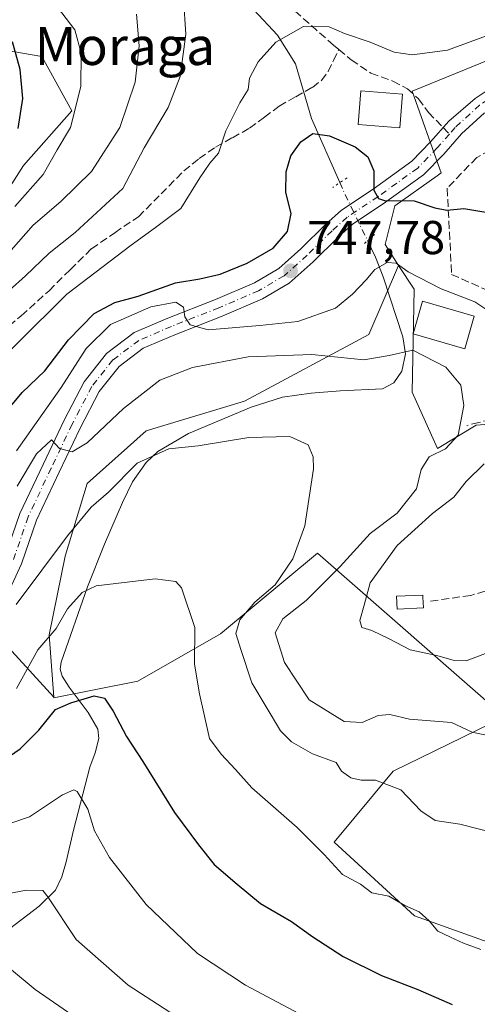
# Model space of a CAD drawing. Units: metres. Extents: x 634422 to 637872, y 4745939 to 4748320.
# Drawn here: x 634954 to 635051, y 4747879 to 4748087 of the extents above; entities that cross this region are included whole.
import ezdxf
from ezdxf.enums import TextEntityAlignment as Align

# ---------------------------------------------------------------- set-up
doc = ezdxf.new("R2010")
doc.units = ezdxf.units.M
doc.header["$MEASUREMENT"] = 0
for name, pattern in [('DGN Style 3', [2.307223458686699, 1.648016756204785, -0.6592067024819142]), ('DGN Style 4', [2.6384748266838614, 1.318413404963828, -0.6592067024819142, 0.001648016756204785, -0.6592067024819142]), ('DGN Style 5', [1.1536117293433497, 0.4944050268614355, -0.6592067024819142])]:
    doc.linetypes.add(name, pattern=pattern)
for name, color, linetype, lineweight in [('Corriente natural lineal', 142, 'Continuous', 13), ('Corriente natural lineal oculto', 9, 'DGN Style 4', 13), ('Curva de nivel maestra', 30, 'Continuous', 30), ('Curva de nivel normal', 30, 'Continuous', 0), ('Edificación Cxs', 1, 'Continuous', 13), ('Edificación ligera Cxs', 1, 'Continuous', 0), ('Matorral CxS', 135, 'Continuous', 0), ('Muro lineal', 1, 'DGN Style 3', 13), ('Núcleo urbano CxS', 7, 'Continuous', 0), ('Pastizal CxS', 92, 'Continuous', 0), ('Pista pavimentada Cxs', 135, 'Continuous', 0), ('Pista pavimentada eje', 135, 'DGN Style 4', 0), ('Puente lineal', 2, 'DGN Style 5', 0), ('Punto de cota en terreno', 7, 'Continuous', 0), ('Rótulo de punto de cota en terreno', 7, 'Continuous', 0), ('Senda', 7, 'DGN Style 3', 0), ('Senda no paivmentada conexión', 7, 'DGN Style 3', 0), ('Texto cartográfico', 7, 'Continuous', 0)]:
    doc.layers.add(name, color=color, linetype=linetype, lineweight=lineweight)
doc.styles.add('Style-Arial', font='txt')

# ---------------------------------------------------------------- blocks, each defined once
blk = doc.blocks.new('5PATER')
at = {"layer": 'Punto de cota en terreno', "linetype": 'Continuous', "lineweight": 0}
h = blk.add_hatch(color=51, dxfattribs=at)
edge = h.paths.add_edge_path()
edge.add_ellipse((0, 0), major_axis=(-0.1095731443231308, -0.1110710700762829), ratio=0.9994222409660322, start_angle=0, end_angle=360)

msp = doc.modelspace()

# ---------------------------------------------------------------- linework, layer by layer
at = {"layer": 'Corriente natural lineal', "color": 142, "linetype": 'Continuous', "lineweight": 13}
for points in [[(634908.9600999998, 4748119.020099999, 777.359500000006), (634945.3101000005, 4748110.5101, 769.3585000000021), (634962.0201000003, 4748107.370100001, 765.6490000000049), (634975.5201000003, 4748105.390100001, 763.473299999998), (634982.8501000004, 4748103.280099999, 761.9854999999953), (634989.8601000002, 4748099.880100001, 760.510500000004), (634997.0301000001, 4748094.9801, 758.4918999999937), (635003.4901000002, 4748089.130100001, 756.9985000000015), (635008.4801000003, 4748083.780099999, 755.610400000005), (635012.3201000001, 4748077.6801, 753.6045000000014), (635015.7100999998, 4748066.1601, 751.5927999999985), (635021.6808000002, 4748052.6139, 748.5853999999963)], [(635027.5455999998, 4748040.366599999, 747.838699999993), (635029.2200999996, 4748036.9101, 746.0198999999994), (635030.8101000005, 4748032.7301, 744.5293999999994), (635034.9801000003, 4748020.0801, 740.950100000002), (635035.5500999996, 4748016.440099999, 740.2087999999932), (635034.7801000001, 4748012.780099999, 739.5075999999973), (635033.1300999997, 4748010.360099999, 738.8559999999999), (635030.6901000004, 4748009.0701, 738.3187999999938), (635021.7301000003, 4748008.6801, 737.4900000000052), (635015.6401000004, 4748008.190099999, 737.1812999999966), (635009.5701000001, 4748007.340100001, 737.044399999999), (635002.9401000004, 4748005.2301, 736.6634999999952), (634989.6901000004, 4747999.630100001, 735.8484000000027), (634983.2001, 4747995.8201, 735.7406999999948), (634980.7200999996, 4747993.5101, 735.5405000000028), (634977.8800999997, 4747989.470100001, 734.9789000000019), (634975.7100999998, 4747985.0701, 734.5322000000016), (634971.9101, 4747976.2601, 733.0581999999995), (634968.3501000004, 4747967.280099999, 730.7713999999978), (634962.7801000001, 4747951.3301, 728.1196999999956), (634962.6001000004, 4747949.850099999, 727.8092000000034), (634962.9700999996, 4747948.4001, 727.4492000000029), (634964.4600999998, 4747946.0601, 726.6808000000019), (634968.4801000003, 4747940.720100001, 724.8114999999963), (634970.5201000003, 4747937.200099999, 723.8074999999953), (634970.7600999996, 4747935.210100001, 723.4008000000031), (634969.9401000004, 4747932.200099999, 722.7237000000023), (634968.8601000002, 4747929.200099999, 721.8766000000034), (634965.4001000002, 4747915.890100001, 718.9369000000006), (634963.8501000004, 4747909.170100001, 717.3683000000019), (634962.9001000002, 4747906.0001, 716.5053000000045), (634961.5601000005, 4747903.220100001, 715.8408999999957), (634958.1201, 4747899.860099999, 714.6591999999946), (634950.6801000005, 4747894.100099999, 712.0859000000055)]]:
    msp.add_polyline3d(points, dxfattribs=at)
at = {"layer": 'Corriente natural lineal oculto', "color": 9, "linetype": 'DGN Style 4', "lineweight": 13, "extrusion": (-0.3244620371174303, -0.211582231703572, 0.9219313128953497), "elevation": -1209953.852140407, "flags": 128}
msp.add_lwpolyline([(-3630285.752747414, 2881717.152830672), (-3630284.066335547, 2881716.852588048), (-3630272.290437756, 2881715.225133624)], dxfattribs=at)
at = {"layer": 'Curva de nivel maestra', "color": 30, "linetype": 'Continuous', "lineweight": 30, "flags": 128}
for points, elevation in [([(634953.6900000004, 4748064.040100001), (634954.6600000003, 4748070.350099999), (634954.1200000001, 4748076.530099999), (634952.4600000001, 4748082.3301)], 775.0000000000001), ([(634950.0999999996, 4748002.960100001), (634954.54, 4748008.3201), (634959.3499999996, 4748012.850099999), (634964.3200000003, 4748019.4101), (634969.7599999999, 4748024.960100001), (634974.0899999999, 4748027.280099999), (634979.0599999997, 4748028.6501), (634986.9699999997, 4748031.440099999), (634992.0599999997, 4748032.290100001), (634996.4199999999, 4748033.300100001), (635002.0899999999, 4748035.5801), (635007.5700000003, 4748038.790100001), (635010.6200000001, 4748042.3201), (635011.3799999999, 4748046.100099999), (635010.2800000003, 4748050.540100001), (635010.3300000001, 4748054.890100001), (635011.3399999999, 4748058.290100001), (635013.4199999999, 4748061.2401), (635015.9699999997, 4748062.9901), (635019.4900000002, 4748062.520099999), (635024.9400000004, 4748060.210100001), (635027.6200000001, 4748058.100099999), (635028.8499999996, 4748055.120100001), (635028.8600000005, 4748051.0601), (635029.8600000005, 4748049.2501), (635031.1299999999, 4748048.850099999), (635037.4199999999, 4748048.800100001), (635041.7599999999, 4748047.280099999), (635044.2800000003, 4748046.840100001), (635047.9199999999, 4748047.190099999), (635055.9199999999, 4748045.790100001)], 750), ([(634949.7599999999, 4747930.090100001), (634954.0899999999, 4747933.030099999), (634958.04, 4747937.020099999), (634961.5800000001, 4747941.380100001), (634964.8300000001, 4747942.7401), (634969.7199999997, 4747944.2601), (634971.9199999999, 4747943.780099999), (634973.7800000003, 4747940.9801), (634976.5999999996, 4747935.630100001), (634980.0599999997, 4747930.4001), (634986.7000000002, 4747919.6501), (634991.79, 4747912.800100001), (634995.1100000005, 4747908.6501), (634999.9600000001, 4747904.4901), (635004.9000000004, 4747900.4301), (635011.4299999997, 4747896.630100001), (635015.9800000006, 4747893.3301), (635022.4000000004, 4747889.200099999), (635030.4800000006, 4747885.200099999), (635038.1900000004, 4747882.2401), (635045.4299999997, 4747879.090100001)], 725)]:
    msp.add_lwpolyline(points, dxfattribs=dict(at, elevation=elevation))
at = {"layer": 'Curva de nivel normal', "color": 30, "linetype": 'Continuous', "lineweight": 0, "flags": 128}
for points, elevation in [([(634952.9900000002, 4748047.58), (634958.9800000006, 4748054.359999999), (634961.9199999999, 4748059.550000001), (634964.7199999997, 4748064.26), (634966.9100000003, 4748072.930000001), (634967.0099999999, 4748079.960000001), (634965.7000000002, 4748084.890000001), (634962.9199999999, 4748088.5), (634959.8399999999, 4748091.390000001), (634953.7999999998, 4748097.960000001)], 770), ([(634988.6500000004, 4748091.470000001), (634989.0999999996, 4748083.980000001), (634987.9100000003, 4748075.01), (634985.3600000005, 4748068.49), (634980.3099999997, 4748059.99), (634975.7999999998, 4748051.359999999), (634965.7300000006, 4748042.100000001), (634960.2100000001, 4748037.74), (634955.2100000001, 4748032.91), (634951.7999999998, 4748029.850000001)], 760), ([(635065, 4748088.75), (635055.3399999999, 4748084.600000001), (635044.4600000001, 4748080.600000001), (635036.9600000001, 4748079.58), (635033.1399999997, 4748080.189999999), (635028.0599999997, 4748082.26), (635022.7000000002, 4748084.119999999), (635019.4100000003, 4748085.49), (635014.0300000003, 4748085.619999999), (635008.1799999997, 4748082.27), (635004.3899999997, 4748078.130000001), (635002.6200000001, 4748074.680000001), (635002.2800000003, 4748072.32), (635000.5499999998, 4748069.449999999), (634997.5499999998, 4748063.59), (634996, 4748058.869999999), (634994.1799999997, 4748056.720000001), (634992.0999999996, 4748053.66), (634988.0999999996, 4748047.17), (634982.7000000002, 4748043.180000001), (634977.5999999996, 4748039.439999999), (634963.9699999997, 4748029.07), (634943.0899999999, 4748008.460000001)], 755), ([(634978.7100000001, 4748088.180000001), (634979.2599999999, 4748081.5), (634978.3899999997, 4748073.84), (634975.2000000002, 4748064.289999999), (634969.1799999997, 4748054.960000001), (634962.7300000006, 4748048.619999999), (634956.8300000001, 4748043.619999999), (634950.6299999999, 4748036.619999999)], 765), ([(634953.2999999998, 4747995.99), (634962.7599999999, 4748009.369999999), (634968.0899999999, 4748017.59), (634973.2000000002, 4748022.630000001), (634981.75, 4748026.359999999), (634987, 4748027.359999999), (634988.6299999999, 4748026.289999999), (634988.9299999997, 4748024.289999999), (634990.0099999999, 4748022.609999999), (634993.8799999999, 4748021.560000001), (635004.7599999999, 4748022.470000001), (635012.7699999996, 4748023.289999999), (635020.7999999998, 4748026.140000001), (635024.3700000001, 4748029.08), (635027.2800000003, 4748032.07), (635029.0999999996, 4748034.26), (635031.6600000003, 4748035.76), (635033.5599999997, 4748035.630000001), (635036.1100000005, 4748033.789999999), (635043.1299999999, 4748030.199999999), (635050.2199999997, 4748027.42), (635055.0999999996, 4748024.230000001), (635056.9400000004, 4748022.140000001), (635058.6948999995, 4748014.971899999)], 745), ([(634953.4900000002, 4747988.52), (634957.5599999997, 4747995.34), (634960.75, 4747998.310000001), (634962.3899999997, 4747996.49), (634965.1100000005, 4747995.789999999), (634968.2699999996, 4747997.699999999), (634975.9199999999, 4748004.949999999), (634983.6200000001, 4748010.9), (634990.5199999996, 4748013.59), (635002.2800000003, 4748015.800000001), (635015.7599999999, 4748016.300000001), (635026.7599999999, 4748015.199999999), (635032.1299999999, 4748016.15), (635037.0999999996, 4748017.24), (635044.0999999996, 4748013.630000001), (635047.2800000003, 4748009.82), (635047.8799999999, 4748005.59), (635046.7199999997, 4747999.300000001), (635044, 4747996.4), (635040.5300000003, 4747994.74), (635038.8700000001, 4747992.07), (635037.9100000003, 4747987.960000001), (635033.7999999998, 4747982.800000001), (635028.0700000003, 4747978.539999999), (635021.7599999999, 4747971.539999999), (635014.5999999996, 4747964.4), (635009.6600000003, 4747960.51), (635008.04, 4747957.529999999), (635009.9800000006, 4747951.300000001), (635015.1799999997, 4747943.380000001), (635022.6100000005, 4747938.810000001), (635026.3700000001, 4747938.600000001), (635029.7599999999, 4747940.130000001), (635032.2300000006, 4747940.310000001), (635036.4400000004, 4747939.350000001), (635045.2800000003, 4747938.619999999), (635049.6699999999, 4747936.609999999), (635053.9500000002, 4747935.640000001)], 740), ([(634953.2599999999, 4747963.57), (634964.0999999996, 4747978.02), (634969.1399999997, 4747984.060000001), (634972.8099999997, 4747987.289999999), (634978.8600000005, 4747993.4), (634985.5599999997, 4747996.430000001), (634991.7400000002, 4747997.050000001), (635002.4400000004, 4747998.82), (635011.1200000001, 4747999.02), (635015, 4747997.25), (635016.0700000003, 4747994.710000001), (635016.1100000005, 4747992.15), (635014.2599999999, 4747980.140000001), (635011.7699999996, 4747973.180000001), (635007.9900000002, 4747967.720000001), (635003.6900000004, 4747964.060000001), (635000.54, 4747960.32), (634999.7199999997, 4747957.42), (635000.79, 4747953.800000001), (635003.0599999997, 4747947.01), (635009.1399999997, 4747936.859999999), (635011.4600000001, 4747934.57), (635015.9199999999, 4747932.02), (635020.9100000003, 4747930.180000001), (635022.0199999996, 4747928.369999999), (635023.9900000002, 4747926.949999999), (635026.1699999999, 4747926.449999999), (635029.2199999997, 4747926.42), (635034.5599999997, 4747924.430000001), (635038.7699999996, 4747919.970000001), (635041.8099999997, 4747917.91), (635047.04, 4747917.180000001), (635055.6500000004, 4747915)], 735), ([(635052.2000000002, 4747993.24), (635048.4199999999, 4747989.5), (635045.7599999999, 4747986.189999999), (635041.2999999998, 4747982.720000001), (635033.7800000003, 4747975.980000001), (635028.1100000005, 4747968.100000001), (635026.8600000005, 4747963.390000001), (635025.9199999999, 4747960.16), (635026.3399999999, 4747958.689999999), (635028.4400000004, 4747958.039999999), (635032.0899999999, 4747956.289999999), (635036.5300000003, 4747953.949999999), (635042.1799999997, 4747952.800000001), (635045.8600000005, 4747951.720000001), (635048.4199999999, 4747951.67), (635052.5, 4747953.180000001)], 745), ([(634953.3200000003, 4747945.800000001), (634957.8700000001, 4747953.980000001), (634961.7300000006, 4747958.460000001), (634964.1200000001, 4747962.640000001), (634967.2300000006, 4747966.09), (634970.1600000003, 4747967.480000001), (634982.6699999999, 4747968.949999999), (634987, 4747968.359999999), (634988.2100000001, 4747967.050000001), (634991.0599999997, 4747958.689999999), (634990.9800000006, 4747950.92), (634992.0300000003, 4747944.640000001), (634994.0999999996, 4747935.230000001), (634996.5800000001, 4747931.930000001), (634999.6299999999, 4747928.66), (635003.0999999996, 4747924.800000001), (635012.6699999999, 4747916.42), (635018.4000000004, 4747910.720000001), (635022.2400000002, 4747906.5), (635026.04, 4747904.51), (635028.4699999997, 4747902.67), (635032.0599999997, 4747901.92), (635035.4299999997, 4747899.960000001), (635038.4199999999, 4747898.619999999), (635040.5599999997, 4747896.76), (635042.3799999999, 4747894.58), (635045.0999999996, 4747893.300000001), (635047.7999999998, 4747892), (635051.5099999999, 4747890.710000001)], 730), ([(634948.0899999999, 4747916.060000001), (634956.0899999999, 4747918.720000001), (634963.0899999999, 4747923.359999999), (634965.4199999999, 4747924.41), (634966.1900000004, 4747924.039999999), (634968.4000000004, 4747920.310000001), (634969.8499999996, 4747915.76), (634973, 4747910.130000001), (634980.7599999999, 4747900.199999999), (634991.5899999999, 4747889.84), (635001.7599999999, 4747883.130000001), (635012.9900000002, 4747877.180000001)], 720), ([(634944.1900000004, 4747901.060000001), (634955.3600000005, 4747903.230000001), (634958.8700000001, 4747903.109999999), (634959.9600000001, 4747901.82), (634965.9400000004, 4747892.810000001), (634976.9199999999, 4747883.119999999), (634985.75, 4747877.439999999)], 715.0000000000001), ([(634952.2800000003, 4747886.390000001), (634957.2599999999, 4747882.210000001), (634966.1600000003, 4747876.130000001)], 710)]:
    msp.add_lwpolyline(points, dxfattribs=dict(at, elevation=elevation))
at = {"layer": 'Edificación Cxs', "color": 1, "linetype": 'Continuous', "lineweight": 13}
for points in [[(635034.9301000005, 4748071.300100001, 754.3790000000009), (635034.3501000004, 4748064.210100001, 755.3319000000047), (635025.5401, 4748064.9301, 758.9407000000066), (635026.1101000002, 4748072.020099999, 757.3991999999998), (635034.9301000005, 4748071.300100001, 754.3790000000009)], [(635050.0800999999, 4748024.4101, 746.4624999999943), (635048.0800999999, 4748017.540100001, 746.1031999999979), (635037.1700999998, 4748020.710100001, 743.6907000000066), (635039.1700999998, 4748027.5801, 748.2314999999944), (635050.0800999999, 4748024.4101, 746.4624999999943)]]:
    msp.add_polyline3d(points, dxfattribs=at)
for points in [[(635034.9301000005, 4748071.300100001, 758.9407000000066), (635034.3501000004, 4748064.210100001, 758.9407000000066), (635025.5401, 4748064.9301, 758.9407000000066), (635026.1101000002, 4748072.020099999, 758.9407000000066)], [(635050.0800999999, 4748024.4101, 748.2314999999944), (635048.0800999999, 4748017.540100001, 748.2314999999944), (635037.1700999998, 4748020.710100001, 748.2314999999944), (635039.1700999998, 4748027.5801, 748.2314999999944)]]:
    msp.add_3dface(points, dxfattribs=at)
at = {"layer": 'Edificación ligera Cxs', "color": 1, "linetype": 'Continuous', "lineweight": 0, "elevation": 748.4223000000057, "flags": 128}
msp.add_lwpolyline([(635039.3701, 4747962.800100001), (635033.8000999996, 4747962.530099999), (635033.6700999998, 4747965.270099999), (635039.2401000002, 4747965.540100001), (635039.2600999996, 4747965.0601)], close=True, dxfattribs=at)
at = {"layer": 'Edificación ligera Cxs', "color": 1, "linetype": 'Continuous', "lineweight": 0}
msp.add_polyline3d([(635039.3701, 4747962.800100001, 747.9741999999969), (635033.8000999996, 4747962.530099999, 748.4223000000056), (635033.6700999998, 4747965.270099999, 748.2023000000045), (635039.2401000002, 4747965.540100001, 748.0859999999958), (635039.2600999996, 4747965.0601, 748.067599999995), (635039.3701, 4747962.800100001, 747.9741999999969)], dxfattribs=at)
at = {"layer": 'Matorral CxS', "color": 135, "linetype": 'Continuous', "lineweight": 0}
for points in [[(634937.9855000004, 4748262.682200001, 794.7534000000014), (634997.3844999997, 4748263.858200001, 774.5717000000004), (635015.0099, 4748221.4409, 770.7072000000044), (635034.9663000006, 4748186.4509, 770.4936000000016), (635053.2862999998, 4748141.207900001, 763.9334999999992), (635061.5330999997, 4748092.5263, 756.0944000000018), (635060.6375000002, 4748081.608300001, 754.4467000000004), (635036.9782999996, 4748071.9111, 752.4878000000026), (635042.8498999998, 4748055.470100001, 751.7741999999998), (635043.1265000004, 4748054.695699999, 751.7301000000007), (635042.2506999997, 4748054.0755, 751.595100000006), (635033.2878999999, 4748047.7283, 749.9328999999999), (635031.2399000004, 4748039.532299999, 746.9244000000036), (635034.1098999997, 4748035.1305, 745.1438999999956), (635027.8300999999, 4748020.515699999, 741.9823000000034), (635001.5175000001, 4748006.489499999, 737.1389000000055), (634980.7191000005, 4748000.2281, 737.7823999999965), (634968.3047000002, 4747989.106500001, 738.338699999993), (634963.6212999999, 4747973.7415, 734.9250999999931), (634960.2408999996, 4747957.1417, 731.1633000000003), (634961.2115000002, 4747943.951900001, 726.6726999999955), (634938.2011000002, 4747969.110099999, 742.0984999999928)], [(634926.7922999999, 4748198.0823, 806.8362999999954), (634901.1897, 4748145.567299999, 787.0708000000013), (634873.0283000004, 4748139.162900001, 789.4856000000001), (634816.5799000004, 4748108.9583, 798.0200000000042), (634821.8258999997, 4748099.4573, 796.5044999999955), (634861.1892999997, 4748103.144500001, 789.999100000001), (634918.1555000005, 4748086.222300001, 783.8959000000032), (634958.6847000001, 4748079.264699999, 773.030700000003), (634964.9974999997, 4748067.765699999, 770.9498000000021), (634954.8443, 4748056.209899999, 773.7290999999968), (634943.5226999996, 4748038.624299999, 772.2593999999954), (634927.9621000001, 4748020.345899999, 767.2369000000036), (634926.6816999996, 4748004.975099999, 759.4762999999948), (634930.5213000001, 4747993.447100001, 753.7887000000047), (634938.2011000002, 4747969.110099999, 742.0984999999928), (634961.2115000002, 4747943.951900001, 726.6726999999955)], [(634943.5226999996, 4748038.624299999, 772.2593999999954), (634954.8443, 4748056.209899999, 773.7290999999968), (634964.9974999997, 4748067.765699999, 770.9498000000021), (634958.6847000001, 4748079.264699999, 773.030700000003), (634918.1555000005, 4748086.222300001, 783.8959000000032)], [(634918.1555000005, 4748086.222300001, 783.8959000000032), (634958.6847000001, 4748079.264699999, 773.030700000003), (634964.9974999997, 4748067.765699999, 770.9498000000021), (634954.8443, 4748056.209899999, 773.7290999999968), (634943.5226999996, 4748038.624299999, 772.2593999999954)], [(635060.6375000002, 4748081.608300001, 754.4467000000004), (635036.9782999996, 4748071.9111, 752.4878000000026), (635042.8498999998, 4748055.470100001, 751.7741999999998), (635043.1265000004, 4748054.695699999, 751.7301000000007), (635042.2506999997, 4748054.0755, 751.595100000006), (635033.2878999999, 4748047.7283, 749.9328999999999), (635031.2399000004, 4748039.532299999, 746.9244000000036), (635034.1098999997, 4748035.1305, 745.1438999999956)], [(635034.1098999997, 4748035.1305, 745.1438999999956), (635027.8300999999, 4748020.515699999, 741.9823000000034), (635001.5175000001, 4748006.489499999, 737.1389000000055), (634980.7191000005, 4748000.2281, 737.7823999999965), (634968.3047000002, 4747989.106500001, 738.338699999993), (634963.6212999999, 4747973.7415, 734.9250999999931), (634960.2408999996, 4747957.1417, 731.1633000000003), (634961.2115000002, 4747943.951900001, 726.6726999999955)], [(634938.2011000002, 4747969.110099999, 742.0984999999928), (634961.2115000002, 4747943.951900001, 726.6726999999955), (634961.2204999998, 4747943.831900001, 726.6288000000059), (634978.9565000003, 4747947.348300001, 727.1750999999931), (634996.4653000003, 4747957.352700001, 731.2600999999996), (635016.9759000001, 4747974.360099999, 735.5725999999996), (635056.4945, 4747939.8431, 741.285799999998), (635032.9826999997, 4747928.338300001, 736.1018999999943), (635020.4760999996, 4747913.331499999, 731.0869999999995), (635037.4841, 4747897.8237, 729.9937999999966), (635063.6432999996, 4747888.4123, 730.7553000000045), (635078.0037000002, 4747880.3147, 729.458700000003), (635088.0087000001, 4747883.8159, 731.3273999999948), (635111.0060999999, 4747901.220100001, 736.2838000000047), (635123.8063000003, 4747903.7819, 736.5583000000044), (635136.7122999999, 4747898.225500001, 731.4293999999937), (635149.5125000002, 4747902.0681, 724.9694000000018), (635181.6929000001, 4747940.7271, 728.1010999999999), (635196.8749000002, 4747936.650900001, 729.8078999999999), (635162.3125, 4747889.259099999, 713.9762999999948), (635166.1517000003, 4747862.361300001, 703.4165999999968)], [(634961.2115000002, 4747943.951900001, 726.6726999999955), (634961.2204999998, 4747943.831900001, 726.6288000000059), (634978.9565000003, 4747947.348300001, 727.1750999999931), (634996.4653000003, 4747957.352700001, 731.2600999999996), (635016.9759000001, 4747974.360099999, 735.5725999999996), (635056.4945, 4747939.8431, 741.285799999998), (635032.9826999997, 4747928.338300001, 736.1018999999943), (635020.4760999996, 4747913.331499999, 731.0869999999995), (635037.4841, 4747897.8237, 729.9937999999966), (635063.6432999996, 4747888.4123, 730.7553000000045), (635078.0037000002, 4747880.3147, 729.458700000003), (635088.0087000001, 4747883.8159, 731.3273999999948), (635111.0060999999, 4747901.220100001, 736.2838000000047), (635123.8063000003, 4747903.7819, 736.5583000000044)]]:
    msp.add_polyline3d(points, dxfattribs=at)
at = {"layer": 'Muro lineal', "color": 1, "linetype": 'DGN Style 3', "lineweight": 13}
msp.add_polyline3d([(635089.6700999998, 4748018.790100001, 754.0580000000047), (635087.5000999998, 4748021.590100001, 753.8467999999993), (635084.3000999996, 4748026.340100001, 752.8127999999998), (635081.3000999996, 4748034.4001, 753.4655999999959), (635080.0701000001, 4748044.390100001, 753.3435000000028), (635079.2401000002, 4748053.4101, 753.3510999999999), (635076.6901000004, 4748058.720100001, 753.7209000000004), (635073.6700999998, 4748060.7601, 753.010500000004), (635067.3501000004, 4748063.0701, 753.419399999999), (635062.9200999998, 4748063.3301, 754.030899999998), (635057.4801000003, 4748061.720100001, 755.2652999999991), (635050.6300999997, 4748057.950099999, 753.8485999999976), (635044.3701, 4748051.4301, 752.6857000000019), (635045.3201000001, 4748033.2401, 749.838699999993), (635066.0500999996, 4748024.020099999, 749.7122999999993)], dxfattribs=at)
at = {"layer": 'Núcleo urbano CxS', "color": 7, "linetype": 'Continuous', "lineweight": 0}
for points in [[(635061.1573000001, 4748002.234300001, 744.1680999999954), (635050.5037000002, 4748001.414899999, 740.5182000000059), (635042.3031000001, 4747996.496099999, 739.0289000000049), (635036.9785000002, 4748008.3825, 738.8396999999969), (635037.3879000006, 4748030.1033, 743.421199999997), (635034.1098999997, 4748035.1305, 745.1438999999956), (635031.2399000004, 4748039.532299999, 746.9244000000036), (635033.2878999999, 4748047.7283, 749.9328999999999), (635042.2506999997, 4748054.0755, 751.595100000006), (635043.1265000004, 4748054.695699999, 751.7301000000007), (635042.8498999998, 4748055.470100001, 751.7741999999998), (635036.9782999996, 4748071.9111, 752.4878000000026), (635060.6375000002, 4748081.608300001, 754.4467000000004)], [(635060.6375000002, 4748081.608300001, 754.4467000000004), (635036.9782999996, 4748071.9111, 752.4878000000026), (635042.8498999998, 4748055.470100001, 751.7741999999998), (635043.1265000004, 4748054.695699999, 751.7301000000007), (635042.2506999997, 4748054.0755, 751.595100000006), (635033.2878999999, 4748047.7283, 749.9328999999999), (635031.2399000004, 4748039.532299999, 746.9244000000036), (635034.1098999997, 4748035.1305, 745.1438999999956)], [(635034.1098999997, 4748035.1305, 745.1438999999956), (635037.3879000006, 4748030.1033, 743.421199999997), (635036.9785000002, 4748008.3825, 738.8396999999969), (635042.3031000001, 4747996.496099999, 739.0289000000049), (635050.5037000002, 4748001.414899999, 740.5182000000059), (635061.1573000001, 4748002.234300001, 744.1680999999954)]]:
    msp.add_polyline3d(points, dxfattribs=at)
at = {"layer": 'Pastizal CxS', "color": 92, "linetype": 'Continuous', "lineweight": 0}
for points in [[(635063.6432999996, 4747888.4123, 730.7553000000045), (635037.4841, 4747897.8237, 729.9937999999966), (635020.4760999996, 4747913.331499999, 731.0869999999995), (635032.9826999997, 4747928.338300001, 736.1018999999943), (635056.4945, 4747939.8431, 741.285799999998), (635016.9759000001, 4747974.360099999, 735.5725999999996), (634996.4653000003, 4747957.352700001, 731.2600999999996), (634978.9565000003, 4747947.348300001, 727.1750999999931), (634961.2204999998, 4747943.831900001, 726.6288000000059), (634961.2115000002, 4747943.951900001, 726.6726999999955), (634960.2408999996, 4747957.1417, 731.1633000000003), (634963.6212999999, 4747973.7415, 734.9250999999931), (634968.3047000002, 4747989.106500001, 738.338699999993), (634980.7191000005, 4748000.2281, 737.7823999999965), (635001.5175000001, 4748006.489499999, 737.1389000000055), (635027.8300999999, 4748020.515699999, 741.9823000000034), (635034.1098999997, 4748035.1305, 745.1438999999956), (635037.3879000006, 4748030.1033, 743.421199999997), (635036.9785000002, 4748008.3825, 738.8396999999969), (635042.3031000001, 4747996.496099999, 739.0289000000049), (635050.5037000002, 4748001.414899999, 740.5182000000059), (635061.1573000001, 4748002.234300001, 744.1680999999954)], [(635034.1098999997, 4748035.1305, 745.1438999999956), (635027.8300999999, 4748020.515699999, 741.9823000000034), (635001.5175000001, 4748006.489499999, 737.1389000000055), (634980.7191000005, 4748000.2281, 737.7823999999965), (634968.3047000002, 4747989.106500001, 738.338699999993), (634963.6212999999, 4747973.7415, 734.9250999999931), (634960.2408999996, 4747957.1417, 731.1633000000003), (634961.2115000002, 4747943.951900001, 726.6726999999955)], [(635034.1098999997, 4748035.1305, 745.1438999999956), (635037.3879000006, 4748030.1033, 743.421199999997), (635036.9785000002, 4748008.3825, 738.8396999999969), (635042.3031000001, 4747996.496099999, 739.0289000000049), (635050.5037000002, 4748001.414899999, 740.5182000000059), (635061.1573000001, 4748002.234300001, 744.1680999999954)], [(634961.2115000002, 4747943.951900001, 726.6726999999955), (634961.2204999998, 4747943.831900001, 726.6288000000059), (634978.9565000003, 4747947.348300001, 727.1750999999931), (634996.4653000003, 4747957.352700001, 731.2600999999996), (635016.9759000001, 4747974.360099999, 735.5725999999996), (635056.4945, 4747939.8431, 741.285799999998), (635032.9826999997, 4747928.338300001, 736.1018999999943), (635020.4760999996, 4747913.331499999, 731.0869999999995), (635037.4841, 4747897.8237, 729.9937999999966), (635063.6432999996, 4747888.4123, 730.7553000000045), (635078.0037000002, 4747880.3147, 729.458700000003), (635088.0087000001, 4747883.8159, 731.3273999999948), (635111.0060999999, 4747901.220100001, 736.2838000000047), (635123.8063000003, 4747903.7819, 736.5583000000044)]]:
    msp.add_polyline3d(points, dxfattribs=at)
at = {"layer": 'Pista pavimentada Cxs', "color": 135, "linetype": 'Continuous', "lineweight": 0}
for points in [[(634950.8668999998, 4747973.535900001, 737.9930000000023), (634954.0460999999, 4747982.7555, 739.1062999999995), (634958.9603000004, 4747993.118100001, 740.4661999999954), (634963.4203000005, 4748002.462900001, 741.755799999999), (634967.6460999995, 4748010.589299999, 743.0319000000018), (634972.3551000003, 4748016.5317, 743.1863000000012), (634978.2336999997, 4748020.9407, 744.4802000000054), (634985.3501000004, 4748024.006100001, 745.5160000000033), (634995.4045000002, 4748027.9221, 746.9483999999939), (635003.6259000005, 4748031.4605, 748.1502000000038), (635008.7609000001, 4748034.480900001, 749.467499999999), (635013.4571000002, 4748038.6667, 750.3978999999963), (635018.7455000002, 4748043.849300001, 749.1236999999965), (635022.0549, 4748046.8277, 750.1247000000003), (635028.7017000001, 4748051.223099999, 753.0994999999967), (635036.8982999995, 4748057.1373, 754.9189999999944), (635040.8768999996, 4748061.217900001, 753.0644999999931), (635044.7232999997, 4748065.5985, 752.8368999999948), (635050.2999, 4748070.380700001, 753.7642999999953), (635055.3463000003, 4748073.778100001, 753.9465999999958), (635057.6835000003, 4748075.640500001, 754.3997999999993)], [(634950.8668999998, 4747973.535900001, 737.9930000000023), (634954.0460999999, 4747982.7555, 739.1062999999995), (634958.9603000004, 4747993.118100001, 740.4661999999954), (634963.4203000005, 4748002.462900001, 741.755799999999), (634967.6460999995, 4748010.589299999, 743.0319000000018), (634972.3551000003, 4748016.5317, 743.1863000000012), (634978.2336999997, 4748020.9407, 744.4802000000054), (634985.3501000004, 4748024.006100001, 745.5160000000033), (634995.4045000002, 4748027.9221, 746.9483999999939), (635003.6259000005, 4748031.4605, 748.1502000000038), (635008.7609000001, 4748034.480900001, 749.467499999999), (635013.4571000002, 4748038.6667, 750.3978999999963), (635018.7455000002, 4748043.849300001, 749.1236999999965), (635022.0549, 4748046.8277, 750.1247000000003), (635028.7017000001, 4748051.223099999, 753.0994999999967), (635036.8982999995, 4748057.1373, 754.9189999999944), (635040.8768999996, 4748061.217900001, 753.0644999999931), (635044.7232999997, 4748065.5985, 752.8368999999948), (635050.2999, 4748070.380700001, 753.7642999999953), (635055.3463000003, 4748073.778100001, 753.9465999999958)], [(635052.2695000004, 4748067.3695, 753.3505000000005), (635047.4260999998, 4748062.947699999, 753.171199999997), (635043.6523000002, 4748058.649700001, 752.9900000000052), (635039.3759000005, 4748054.263699999, 752.7296000000061), (635030.8509000001, 4748048.112700001, 750.5430000000051), (635024.3744999999, 4748043.8299, 749.2946999999986), (635021.3339000001, 4748041.0933, 749.0660000000062), (635016.0389, 4748035.904300001, 749.3254000000015), (635010.9981000006, 4748031.411499999, 747.9278999999952), (635005.3381000003, 4748028.0821, 747.386599999998), (634996.8381000003, 4748024.423900001, 746.1949000000022), (634986.7840999998, 4748020.508099999, 744.5020999999979), (634980.1420999998, 4748017.6469, 743.701199999996), (634975.0141000003, 4748013.800899999, 743.0369000000064), (634970.8331000004, 4748008.524900001, 742.1206999999995), (634966.8038999997, 4748000.7763, 740.9312999999966), (634962.3737000005, 4747991.494100001, 739.630999999994), (634957.5513000004, 4747981.325099999, 738.173299999995), (634954.3805000001, 4747972.129699999, 736.7719999999972), (634950.3097000001, 4747963.238500001, 735.9817000000039)], [(635052.2693999996, 4748067.3695, 753.3505000000005), (635047.4260999998, 4748062.947699999, 753.171199999997), (635043.6523000002, 4748058.649700001, 752.9900000000052), (635039.3759000005, 4748054.263699999, 752.7296000000061), (635030.8509000001, 4748048.112700001, 750.5430000000051), (635024.3744999999, 4748043.8299, 749.2946999999986), (635021.3339000001, 4748041.0933, 749.0660000000062), (635016.0389, 4748035.904300001, 749.3254000000015), (635010.9981000006, 4748031.411499999, 747.9278999999952), (635005.3381000003, 4748028.0821, 747.386599999998), (634996.8381000003, 4748024.423900001, 746.1949000000022), (634986.7840999998, 4748020.508099999, 744.5020999999979), (634980.1420999998, 4748017.6469, 743.701199999996), (634975.0141000003, 4748013.800899999, 743.0369000000064), (634970.8331000004, 4748008.524900001, 742.1206999999995), (634966.8038999997, 4748000.7763, 740.9312999999966), (634962.3737000005, 4747991.494100001, 739.630999999994), (634957.5513000004, 4747981.325099999, 738.173299999995), (634954.3805000001, 4747972.129699999, 736.7719999999972), (634950.3097000001, 4747963.238500001, 735.9817000000039)]]:
    msp.add_polyline3d(points, dxfattribs=at)
at = {"layer": 'Pista pavimentada eje', "color": 135, "linetype": 'DGN Style 4', "lineweight": 0}
for points in [[(635055.1709000003, 4748071.6347, 753.6741000000038), (635051.2380999997, 4748068.9871, 753.4863000000041), (635046.0746999999, 4748064.2731, 752.9624999999943), (635044.8513000002, 4748062.879699999, 752.7896000000038)], [(635044.8513000002, 4748062.879699999, 752.7896000000038), (635042.2647000002, 4748059.933900001, 752.7134999999981), (635038.1370999999, 4748055.7005, 753.6377000000067), (635029.7763, 4748049.6679, 751.5878999999986), (635023.2147000004, 4748045.328700001, 749.7761000000029), (635020.0396999996, 4748042.4713, 748.9959999999992), (635014.7478999998, 4748037.285499999, 749.8574999999983), (635009.8794999998, 4748032.9463, 748.2831000000006), (635004.4820999998, 4748029.771299999, 747.6915000000009), (634996.1212999999, 4748026.172900001, 746.3870000000024), (634986.0670999996, 4748022.257099999, 744.670299999998), (634979.1879000004, 4748019.2937, 744.0032999999967), (634973.6845000006, 4748015.166300001, 742.9839999999967), (634969.2395000001, 4748009.5571, 742.4723999999987), (634965.1120999996, 4748001.6195, 741.297900000005), (634960.6668999996, 4747992.306100001, 739.9682999999933), (634955.7987000003, 4747982.040300001, 738.5733999999939), (634952.6237000005, 4747972.832900001, 736.9765999999945)]]:
    msp.add_polyline3d(points, dxfattribs=at)
at = {"layer": 'Puente lineal', "color": 2, "linetype": 'DGN Style 5', "lineweight": 0, "extrusion": (-0.6031193496986689, -0.4007569366030853, 0.6896672587440741), "elevation": -2285288.173651605, "flags": 128}
msp.add_lwpolyline([(-3603173.40884156, 2177582.988962976), (-3603173.40884156, 2177577.696655039)], dxfattribs=at)
at = {"layer": 'Puente lineal', "color": 2, "linetype": 'DGN Style 5', "lineweight": 0, "extrusion": (-0.1512709323565379, -0.1333653934612632, 0.9794543260667679), "elevation": -728552.6127681705, "flags": 128}
msp.add_lwpolyline([(-3141577.776800096, 3542154.987799563), (-3141577.776800096, 3542151.653079747)], dxfattribs=at)
at = {"layer": 'Senda', "color": 7, "linetype": 'DGN Style 3', "lineweight": 0}
for points in [[(635021.4401000004, 4748080.7401, 756.0629999999946), (635020.3701, 4748081.640100001, 755.9210000000021), (635010.1300999997, 4748090.6601, 759.6168999999937), (635002.8201000001, 4748096.7601, 761.1892999999982), (634995.2801000001, 4748102.630100001, 760.9982000000019), (634986.7901, 4748107.9801, 763.3662999999942), (634977.6201, 4748111.840100001, 765.449299999993), (634967.8201000001, 4748114.6501, 767.9076999999961), (634958.0301000001, 4748117.4801, 769.9290000000037), (634935.3101000005, 4748124.960100001, 774.9706000000006)], [(634948.2401000002, 4748019.4301, 759.1429999999964), (634954.3501000004, 4748024.4801, 758.5016999999935), (634960.2100999998, 4748029.800100001, 758.468599999993), (634964.6700999998, 4748034.2401, 758.1625000000058), (634969.1700999998, 4748038.630100001, 758.3453000000009), (634974.1001000004, 4748042.050100001, 757.7774999999965), (634979.0900999998, 4748045.4101, 757.8616999999941), (634983.8800999997, 4748050.2401, 758.0335000000051), (634988.6901000004, 4748055.0801, 757.0929000000033), (634991.9700999996, 4748057.720100001, 756.2581000000064), (634995.4101, 4748060.130100001, 755.5495999999986), (634998.9901000002, 4748062.110099999, 754.8656999999948), (635002.5800999999, 4748064.100099999, 754.8276000000043), (635005.7301000003, 4748066.420100001, 754.8383000000031), (635008.8501000004, 4748068.770099999, 755.2979999999953), (635012.3501000004, 4748070.7401, 756.5387000000047), (635015.8901000004, 4748072.7401, 759.763300000006), (635017.8000999996, 4748074.210100001, 759.9162999999971), (635019.2200999996, 4748076.0701, 758.0191999999952), (635020.3300999999, 4748078.4101, 756.4182000000002), (635021.4401000004, 4748080.7401, 756.0629999999946)], [(635021.4401000004, 4748080.7401, 756.0629999999946), (635024.1001000004, 4748078.520099999, 755.8730999999971), (635028.2401000002, 4748075.7501, 755.1051000000007), (635032.9101, 4748074.050100001, 754.4505000000064), (635035.9971000003, 4748072.457900001, 753.8576999999932), (635038.3081, 4748070.339500001, 753.9379999999946), (635040.4265000002, 4748067.4507, 753.4575999999943), (635043.5323999999, 4748064.2422, 752.6637999999948)], [(635070.9121000003, 4747995.6963, 749.0191000000051), (635069.9200999998, 4747997.040100001, 748.3692000000011), (635069.2100999998, 4747999.470100001, 748.0207999999984), (635068.7500999998, 4748001.020099999, 747.9358999999968), (635068.1901000004, 4748002.540100001, 747.845100000006), (635067.2100999998, 4748003.5101, 747.9713000000047), (635065.8201000001, 4748003.950099999, 747.8126999999951), (635062.9101, 4748004.190099999, 747.4063000000025), (635059.8651000002, 4748003.9101, 746.4875999999931), (635056.8300999999, 4748003.3101, 745.2759999999981), (635053.6601, 4748002.600099999, 744.3607000000048), (635051.0800999999, 4748001.9801, 743.2461999999941), (635048.5100999996, 4748001.350099999, 741.6812000000064)], [(635074.7671999997, 4747970.201400001, 747.7459999999992), (635066.2527000001, 4747969.7371, 749.5418999999966), (635061.9797, 4747968.846899999, 750.2284000000074), (635056.8164999997, 4747967.600500001, 749.7216000000044), (635049.3388999999, 4747965.4641, 749.0926999999938), (635040.7931000004, 4747964.217900001, 748.0350999999937)]]:
    msp.add_polyline3d(points, dxfattribs=at)
at = {"layer": 'Senda no paivmentada conexión', "color": 7, "linetype": 'DGN Style 3', "lineweight": 0, "extrusion": (-0.04603953336469258, 0.04756150142612144, 0.997806727252154), "elevation": 197338.9693317486, "flags": 128}
msp.add_lwpolyline([(-3758645.00418385, -2963281.958624761), (-3758645.00418385, -2963280.058169788)], dxfattribs=at)

# ---------------------------------------------------------------- block references
at = {"layer": 'Punto de cota en terreno', "color": 7, "linetype": 'Continuous', "lineweight": 0, "xscale": 10, "yscale": 10, "zscale": 10}
msp.add_blockref('5PATER', (635011.2599999999, 4748034, 747.779999999999), dxfattribs=at)

# ---------------------------------------------------------------- texts
at = {"layer": 'Rótulo de punto de cota en terreno', "color": 7, "linetype": 'Continuous', "lineweight": 0, "style": 'Style-Arial'}
msp.add_text('747,78', height=7.000000000000002, dxfattribs=at).set_placement((635014.7878000002, 4748037.527799999))
at = {"layer": 'Texto cartográfico', "color": 7, "linetype": 'Continuous', "lineweight": 0, "style": 'Style-Arial'}
msp.add_text('Moraga', height=8, dxfattribs=at).set_placement((634976.2461231707, 4748081.460150001), align=Align.MIDDLE_CENTER)

doc.saveas('drawing.dxf')
